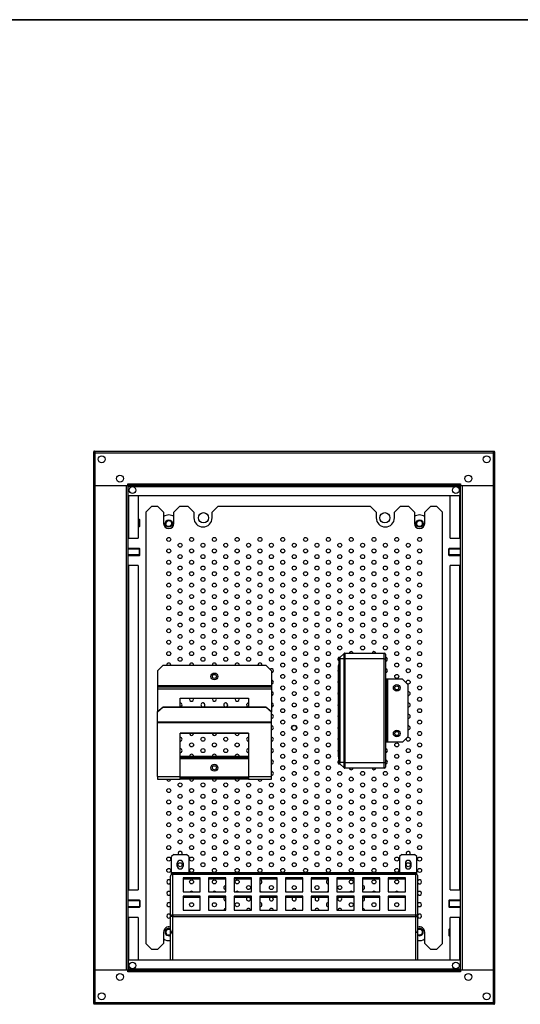
# Model space of a CAD drawing. Units: millimetres. Extents: x 0 to 2253, y -16 to 1573.
# Drawn here: x 743 to 1182, y 710 to 1573 of the extents above; entities that cross this region are included whole.
import ezdxf

# ---------------------------------------------------------------- set-up
doc = ezdxf.new("R2010")
doc.units = ezdxf.units.MM
doc.header["$LTSCALE"] = 7.692308
for name, color, linetype in [('Default', 7, 'Continuous'), ('GNIAZDO_PPBK_123', 7, 'Continuous'), ('KIESZEN_MODEM', 7, 'Continuous'), ('KORPUS_N', 7, 'Continuous'), ('KOŁEK_S-FH_M6X12', 7, 'Continuous'), ('KOŁEK_S-FH_M6X25', 7, 'Continuous'), ('KOŁEK_WCISK._STA', 7, 'Continuous'), ('MOCOWANIE_GNIAZD', 7, 'Continuous'), ('PLYTA', 7, 'Continuous'), ('RAMKA_SZEROKOSC_', 7, 'Continuous'), ('RAMKA_WYSOKOSC_A', 7, 'Continuous'), ('ROLKA_DYSTANSOWA', 7, 'Continuous'), ('WKLAD_RJ45_V3', 7, 'Continuous'), ('ZGRZEW', 7, 'Continuous')]:
    doc.layers.add(name, color=color, linetype=linetype)

# ---------------------------------------------------------------- blocks, each defined once
blk = doc.blocks.new('SE9')
at = {"layer": 'GNIAZDO_PPBK_123', "color": 7, "linetype": 'Continuous', "lineweight": 25}
for p, q in [((1023.33, 1012.84), (1022.67, 1006.63)), ((1023.33, 1012.84), (1023.34, 1012.99)), ((1023.34, 921.63), (1023.34, 1012.63)), ((1023.34, 1012.63), (1023.63, 1012.63)), ((1023.63, 1013.59), (1027.38, 1017.34)), ((1023.63, 1012.63), (1023.63, 921.63)), ((1027.38, 1012.63), (1023.63, 1012.63)), ((1027.38, 1012.63), (1027.38, 1017.34)), ((1027.38, 921.63), (1027.38, 1012.63)), ((1027.38, 1012.63), (1028.09, 1012.63)), ((1028.09, 1017.63), (1062.67, 1017.63)), ((1028.09, 1017.63), (1028.09, 1012.63)), ((1062.67, 1012.63), (1028.09, 1012.63)), ((1028.09, 1012.63), (1028.09, 921.63)), ((1062.67, 1012.63), (1062.67, 1017.63)), ((1062.67, 921.63), (1062.67, 1012.63)), ((1062.67, 1012.63), (1063.67, 1012.63)), ((1063.67, 1016.63), (1063.67, 1012.63)), ((1063.67, 1012.63), (1063.67, 921.63)), ((1022.67, 927.63), (1022.67, 1006.63)), ((1023.33, 921.42), (1022.67, 927.63)), ((1023.34, 921.28), (1023.33, 921.42)), ((1023.34, 921.63), (1023.63, 921.63)), ((1027.38, 921.63), (1023.63, 921.63)), ((1027.38, 916.92), (1023.63, 920.67)), ((1027.38, 916.92), (1027.38, 921.63)), ((1027.38, 921.63), (1028.09, 921.63)), ((1028.09, 921.63), (1062.67, 921.63)), ((1028.09, 921.63), (1028.09, 916.63)), ((1062.67, 916.63), (1028.09, 916.63)), ((1062.67, 916.63), (1062.67, 921.63)), ((1062.67, 921.63), (1063.67, 921.63)), ((1063.67, 921.63), (1063.67, 917.63))]:
    blk.add_line(p, q, dxfattribs=at)
for centre, radius, start, end in [((1023.97, 1012.75), 0.651, 122.61108, 172.27403), ((1024.34, 1012.88), 1, 135, 173.98174), ((999.46, 1012.67), 24.17, 359.9175, 1.50838), ((1028.09, 1016.63), 1, 90, 135), ((1062.67, 1016.63), 1, 0, 90), ((1023.97, 921.51), 0.651, 187.72597, 237.38892), ((1024.34, 921.38), 1, 186.01826, 225), ((999.46, 921.6), 24.17, 358.49159, 0.08252), ((1028.09, 917.63), 1, 225, 270), ((1062.67, 917.63), 1, 270, 0)]:
    blk.add_arc(centre, radius, start, end, dxfattribs=at)
for centre, start_param, end_param in [((1023.32, 1012.63), 1.570796, 2.773916), ((1023.32, 921.63), 0.367676, 1.570796)]:
    blk.add_ellipse(centre, major_axis=(0, -0.225), ratio=0.106017, start_param=start_param, end_param=end_param, dxfattribs=at)
for points in [[(1023.63, 1013.59), (1023.63, 1013.59), (1023.63, 1013.48), (1023.62, 1013.3)], [(1023.62, 920.96), (1023.63, 920.78), (1023.63, 920.67), (1023.63, 920.67)]]:
    blk.add_open_spline(points, degree=3, dxfattribs=at)
at = {"layer": 'KIESZEN_MODEM', "color": 7, "linetype": 'Continuous', "lineweight": 25}
for p, q in [((868.67, 1007.13), (863.67, 1002.13)), ((863.67, 1002.13), (863.67, 989.13)), ((868.67, 1007.13), (958.67, 1007.13)), ((963.67, 1002.13), (958.67, 1007.13)), ((963.67, 1002.13), (963.67, 989.13)), ((863.67, 989.13), (963.67, 989.13)), ((863.67, 989.13), (863.67, 988.13)), ((863.67, 988.13), (963.67, 988.13)), ((863.67, 988.13), (863.67, 986.13)), ((863.67, 986.13), (963.67, 986.13)), ((863.67, 986.13), (863.67, 966.29)), ((963.67, 989.13), (963.67, 988.13)), ((963.67, 988.13), (963.67, 986.13)), ((963.67, 986.13), (963.67, 966.29)), ((883.67, 970.62), (883.67, 978.13)), ((883.67, 978.13), (943.67, 978.13)), ((943.67, 978.13), (943.67, 970.62)), ((863.67, 966.29), (868.67, 970.62)), ((868.67, 970.12), (863.67, 965.79)), ((868.67, 970.62), (958.67, 970.62)), ((868.67, 970.62), (868.67, 970.12)), ((868.67, 970.12), (958.67, 970.12)), ((958.67, 970.12), (958.67, 970.62)), ((958.67, 970.62), (963.67, 966.29)), ((963.67, 965.79), (958.67, 970.12)), ((863.67, 965.79), (863.67, 966.29)), ((863.67, 957.45), (863.67, 965.79)), ((963.67, 966.29), (963.67, 965.79)), ((963.67, 957.45), (963.67, 965.79)), ((863.67, 956.77), (863.67, 957.45)), ((863.67, 957.45), (963.67, 957.45)), ((863.67, 909.48), (863.67, 956.77)), ((863.67, 956.77), (963.67, 956.77)), ((963.67, 956.77), (963.67, 957.45)), ((963.67, 909.48), (963.67, 956.77)), ((883.67, 947.56), (943.67, 947.56)), ((883.67, 909.48), (883.67, 947.56)), ((943.67, 947.38), (883.67, 947.38)), ((943.67, 947.56), (943.67, 909.48)), ((883.67, 927.13), (943.67, 927.13)), ((943.67, 926.13), (883.67, 926.13)), ((883.67, 925.13), (943.67, 925.13)), ((863.67, 909.48), (883.67, 909.48)), ((863.67, 909.48), (863.67, 907.13)), ((863.67, 907.13), (883.67, 907.13)), ((883.67, 907.13), (883.67, 909.48)), ((883.67, 909.13), (943.67, 909.13)), ((883.67, 908.13), (943.67, 908.13)), ((943.67, 907.13), (883.67, 907.13)), ((943.67, 909.48), (963.67, 909.48)), ((943.67, 909.48), (943.67, 907.13)), ((943.67, 907.13), (963.67, 907.13)), ((963.67, 907.13), (963.67, 909.48))]:
    blk.add_line(p, q, dxfattribs=at)
for centre in [(913.67, 997.13), (913.67, 917.13)]:
    blk.add_circle(centre, 3, dxfattribs=at)
at = {"layer": 'KORPUS_N', "color": 7, "linetype": 'Continuous', "lineweight": 25}
for p, q in [((837.87, 1165.73), (837.87, 1165.73)), ((1129.47, 1165.73), (1129.47, 1165.73)), ((836.77, 1164.43), (836.77, 1164.43)), ((1130.57, 1164.43), (1130.57, 1164.43)), ((836.77, 739.83), (836.77, 739.83)), ((837.87, 738.53), (837.87, 738.53)), ((1129.47, 738.53), (1129.47, 738.53)), ((1130.57, 739.83), (1130.57, 739.83))]:
    blk.add_line(p, q, dxfattribs=at)
for centre in [(904.17, 1136.13), (1063.17, 1136.13)]:
    blk.add_circle(centre, 4.5, dxfattribs=at)
at = {"layer": 'KOŁEK_S-FH_M6X12', "color": 7, "linetype": 'Continuous', "lineweight": 25}
for p, q in [((847.87, 1134.53), (846.87, 1134.53)), ((847.87, 1128.53), (847.87, 1134.53)), ((848.17, 1134.23), (847.87, 1134.53)), ((848.17, 1128.83), (848.17, 1134.23)), ((846.87, 1128.53), (847.87, 1128.53)), ((847.87, 1128.53), (848.17, 1128.83)), ((847.87, 1109.23), (837.87, 1109.23)), ((847.87, 1103.23), (847.87, 1109.23)), ((848.17, 1108.93), (847.87, 1109.23)), ((848.17, 1103.53), (848.17, 1108.93)), ((1119.47, 1109.23), (1119.17, 1108.93)), ((1119.17, 1103.53), (1119.17, 1108.93)), ((1119.47, 1103.23), (1119.47, 1109.23)), ((1129.47, 1109.23), (1119.47, 1109.23)), ((837.87, 1103.23), (847.87, 1103.23)), ((847.87, 1103.23), (848.17, 1103.53)), ((1119.17, 1103.53), (1119.47, 1103.23)), ((1119.47, 1103.23), (1129.47, 1103.23)), ((847.87, 801.03), (837.87, 801.03)), ((837.87, 795.03), (847.87, 795.03)), ((847.87, 801.03), (847.87, 795.03)), ((848.17, 800.73), (847.87, 801.03)), ((847.87, 795.03), (848.17, 795.33)), ((848.17, 800.73), (848.17, 795.33)), ((1119.47, 801.03), (1119.17, 800.73)), ((1119.17, 800.73), (1119.17, 795.33)), ((1119.17, 795.33), (1119.47, 795.03)), ((1119.47, 801.03), (1119.47, 795.03)), ((1129.47, 801.03), (1119.47, 801.03)), ((1119.47, 795.03), (1129.47, 795.03)), ((1119.47, 775.73), (1119.17, 775.43)), ((1119.17, 775.43), (1119.17, 770.03)), ((1119.17, 770.03), (1119.47, 769.73)), ((1119.47, 775.73), (1119.47, 769.73)), ((1120.47, 775.73), (1119.47, 775.73)), ((1119.47, 769.73), (1120.47, 769.73))]:
    blk.add_line(p, q, dxfattribs=at)
at = {"layer": 'KOŁEK_S-FH_M6X12', "color": 7, "linetype": 'Continuous', "lineweight": 9}
for p, q in [((848.17, 1133.91), (846.87, 1133.91)), ((848.17, 1129.14), (846.87, 1129.14)), ((848.17, 1108.62), (837.87, 1108.62)), ((1119.17, 1108.62), (1129.47, 1108.62)), ((848.17, 1103.84), (837.87, 1103.84)), ((1119.17, 1103.84), (1129.47, 1103.84)), ((848.17, 800.42), (837.87, 800.42)), ((848.17, 795.64), (837.87, 795.64)), ((1119.17, 800.42), (1129.47, 800.42)), ((1119.17, 795.64), (1129.47, 795.64)), ((1119.17, 775.12), (1120.47, 775.12)), ((1119.17, 770.35), (1120.47, 770.35))]:
    blk.add_line(p, q, dxfattribs=at)
at = {"layer": 'KOŁEK_S-FH_M6X25', "color": 7, "linetype": 'Continuous', "lineweight": 25}
for centre, radius in [((873.67, 1131.13), 3), ((873.67, 1131.13), 2.7), ((1093.67, 1131.13), 3), ((1093.67, 1131.13), 2.7)]:
    blk.add_circle(centre, radius, dxfattribs=at)
at = {"layer": 'KOŁEK_S-FH_M6X25', "color": 7, "linetype": 'Continuous', "lineweight": 9}
for centre in [(873.67, 1131.13), (1093.67, 1131.13), (873.67, 773.13), (1093.67, 773.13)]:
    blk.add_arc(centre, 2.39, 255, 195, dxfattribs=at)
at = {"layer": 'KOŁEK_S-FH_M6X25', "color": 7, "linetype": 'Continuous', "lineweight": 25}
for centre, radius, start, end in [((873.67, 773.13), 3, 60, 300), ((873.67, 773.13), 2.7, 56.25101, 303.74899), ((1093.67, 773.13), 3, 0, 120), ((1093.67, 773.13), 2.7, 0, 123.74899), ((1093.67, 773.13), 2.7, 236.25101, 0), ((1093.67, 773.13), 3, 240, 0)]:
    blk.add_arc(centre, radius, start, end, dxfattribs=at)
at = {"layer": 'KOŁEK_WCISK._STA', "color": 7, "linetype": 'Continuous', "lineweight": 25}
blk.add_circle((983.67, 952.13), 2.25, dxfattribs=at)
at = {"layer": 'MOCOWANIE_GNIAZD', "color": 7, "linetype": 'Continuous', "lineweight": 25}
for p, q in [((1063.67, 994.63), (1064.67, 994.63)), ((1065.67, 994.63), (1064.67, 994.63)), ((1064.67, 994.63), (1064.67, 989.63)), ((1065.67, 939.63), (1065.67, 994.63)), ((1078.67, 994.63), (1065.67, 994.63)), ((1083.67, 989.63), (1078.67, 994.63)), ((1064.67, 989.63), (1063.67, 989.63)), ((1064.67, 944.63), (1064.67, 989.63)), ((1083.67, 944.63), (1083.67, 989.63)), ((1063.67, 944.63), (1064.67, 944.63)), ((1064.67, 944.63), (1064.67, 939.63)), ((1078.67, 939.63), (1083.67, 944.63)), ((1064.67, 939.63), (1063.67, 939.63)), ((1065.67, 939.63), (1064.67, 939.63)), ((1078.67, 939.63), (1065.67, 939.63))]:
    blk.add_line(p, q, dxfattribs=at)
for centre in [(1073.67, 987.13), (1073.67, 947.13)]:
    blk.add_circle(centre, 3, dxfattribs=at)
at = {"layer": 'PLYTA', "color": 7, "linetype": 'Continuous', "lineweight": 25}
for p, q in [((858.67, 1146.13), (853.67, 1141.13)), ((853.67, 1141.13), (853.67, 763.13)), ((864.17, 1146.13), (858.67, 1146.13)), ((869.17, 1141.13), (864.17, 1146.13)), ((869.17, 1141.13), (869.17, 1131.13)), ((883.17, 1146.13), (878.17, 1141.13)), ((878.17, 1131.13), (878.17, 1141.13)), ((890.67, 1146.13), (883.17, 1146.13)), ((895.67, 1141.13), (890.67, 1146.13)), ((895.67, 1141.13), (895.67, 1136.13)), ((916.67, 1146.13), (911.67, 1141.13)), ((911.67, 1136.13), (911.67, 1141.13)), ((1050.67, 1146.13), (916.67, 1146.13)), ((1055.67, 1141.13), (1050.67, 1146.13)), ((1055.67, 1141.13), (1055.67, 1136.13)), ((1076.67, 1146.13), (1071.67, 1141.13)), ((1071.67, 1136.13), (1071.67, 1141.13)), ((1084.17, 1146.13), (1076.67, 1146.13)), ((1089.17, 1141.13), (1084.17, 1146.13)), ((1089.17, 1141.13), (1089.17, 1131.13)), ((1103.17, 1146.13), (1098.17, 1141.13)), ((1098.17, 1131.13), (1098.17, 1141.13)), ((1108.67, 1146.13), (1103.17, 1146.13)), ((1113.67, 1141.13), (1108.67, 1146.13)), ((1113.67, 763.13), (1113.67, 1141.13)), ((869.17, 773.13), (869.17, 763.13)), ((1098.17, 763.13), (1098.17, 773.13)), ((853.67, 763.13), (858.67, 758.13)), ((864.17, 758.13), (869.17, 763.13)), ((1098.17, 763.13), (1103.17, 758.13)), ((1108.67, 758.13), (1113.67, 763.13)), ((858.67, 758.13), (864.17, 758.13)), ((1103.17, 758.13), (1108.67, 758.13))]:
    blk.add_line(p, q, dxfattribs=at)
for centre, radius in [((873.67, 1117.13), 1.75), ((883.67, 1112.13), 1.75), ((893.67, 1117.13), 1.75), ((903.67, 1112.13), 1.75), ((913.67, 1117.13), 1.75), ((923.67, 1112.13), 1.75), ((933.67, 1117.13), 1.75), ((943.67, 1112.13), 1.75), ((953.67, 1117.13), 1.75), ((963.67, 1112.13), 1.75), ((973.67, 1117.13), 1.75), ((983.67, 1112.13), 1.75), ((993.67, 1117.13), 1.75), ((1003.67, 1112.13), 1.75), ((1013.67, 1117.13), 1.75), ((1023.67, 1112.13), 1.75), ((1033.67, 1117.13), 1.75), ((1043.67, 1112.13), 1.75), ((1053.67, 1117.13), 1.75), ((1063.67, 1112.13), 1.75), ((1073.67, 1117.13), 1.75), ((1083.67, 1112.13), 1.75), ((1093.67, 1117.13), 1.75), ((873.67, 1107.13), 1.75), ((893.67, 1107.13), 1.75), ((913.67, 1107.13), 1.75), ((933.67, 1107.13), 1.75), ((953.67, 1107.13), 1.75), ((973.67, 1107.13), 1.75), ((993.67, 1107.13), 1.75), ((1013.67, 1107.13), 1.75), ((1033.67, 1107.13), 1.75), ((1053.67, 1107.13), 1.75), ((1073.67, 1107.13), 1.75), ((1093.67, 1107.13), 1.75), ((873.67, 1097.13), 1.75), ((883.67, 1102.13), 1.75), ((893.67, 1097.13), 1.75), ((903.67, 1102.13), 1.75), ((913.67, 1097.13), 1.75), ((923.67, 1102.13), 1.75), ((933.67, 1097.13), 1.75), ((943.67, 1102.13), 1.75), ((953.67, 1097.13), 1.75), ((963.67, 1102.13), 1.75), ((973.67, 1097.13), 1.75), ((983.67, 1102.13), 1.75), ((993.67, 1097.13), 1.75), ((1003.67, 1102.13), 1.75), ((1013.67, 1097.13), 1.75), ((1023.67, 1102.13), 1.75), ((1033.67, 1097.13), 1.75), ((1043.67, 1102.13), 1.75), ((1053.67, 1097.13), 1.75), ((1063.67, 1102.13), 1.75), ((1073.67, 1097.13), 1.75), ((1083.67, 1102.13), 1.75), ((1093.67, 1097.13), 1.75), ((873.67, 1087.13), 1.75), ((883.67, 1092.13), 1.75), ((893.67, 1087.13), 1.75), ((903.67, 1092.13), 1.75), ((913.67, 1087.13), 1.75), ((923.67, 1092.13), 1.75), ((933.67, 1087.13), 1.75), ((943.67, 1092.13), 1.75), ((953.67, 1087.13), 1.75), ((963.67, 1092.13), 1.75), ((973.67, 1087.13), 1.75), ((983.67, 1092.13), 1.75), ((993.67, 1087.13), 1.75), ((1003.67, 1092.13), 1.75), ((1013.67, 1087.13), 1.75), ((1023.67, 1092.13), 1.75), ((1033.67, 1087.13), 1.75), ((1043.67, 1092.13), 1.75), ((1053.67, 1087.13), 1.75), ((1063.67, 1092.13), 1.75), ((1073.67, 1087.13), 1.75), ((1083.67, 1092.13), 1.75), ((1093.67, 1087.13), 1.75), ((873.67, 1077.13), 1.75), ((883.67, 1082.13), 1.75), ((893.67, 1077.13), 1.75), ((903.67, 1082.13), 1.75), ((913.67, 1077.13), 1.75), ((923.67, 1082.13), 1.75), ((933.67, 1077.13), 1.75), ((943.67, 1082.13), 1.75), ((953.67, 1077.13), 1.75), ((963.67, 1082.13), 1.75), ((973.67, 1077.13), 1.75), ((983.67, 1082.13), 1.75), ((993.67, 1077.13), 1.75), ((1003.67, 1082.13), 1.75), ((1013.67, 1077.13), 1.75), ((1023.67, 1082.13), 1.75), ((1033.67, 1077.13), 1.75), ((1043.67, 1082.13), 1.75), ((1053.67, 1077.13), 1.75), ((1063.67, 1082.13), 1.75), ((1073.67, 1077.13), 1.75), ((1083.67, 1082.13), 1.75), ((1093.67, 1077.13), 1.75), ((883.67, 1072.13), 1.75), ((903.67, 1072.13), 1.75), ((923.67, 1072.13), 1.75), ((943.67, 1072.13), 1.75), ((963.67, 1072.13), 1.75), ((983.67, 1072.13), 1.75), ((1003.67, 1072.13), 1.75), ((1023.67, 1072.13), 1.75), ((1043.67, 1072.13), 1.75), ((1063.67, 1072.13), 1.75), ((1083.67, 1072.13), 1.75), ((873.67, 1067.13), 1.75), ((883.67, 1062.13), 1.75), ((893.67, 1067.13), 1.75), ((903.67, 1062.13), 1.75), ((913.67, 1067.13), 1.75), ((923.67, 1062.13), 1.75), ((933.67, 1067.13), 1.75), ((943.67, 1062.13), 1.75), ((953.67, 1067.13), 1.75), ((963.67, 1062.13), 1.75), ((973.67, 1067.13), 1.75), ((983.67, 1062.13), 1.75), ((993.67, 1067.13), 1.75), ((1003.67, 1062.13), 1.75), ((1013.67, 1067.13), 1.75), ((1023.67, 1062.13), 1.75), ((1033.67, 1067.13), 1.75), ((1043.67, 1062.13), 1.75), ((1053.67, 1067.13), 1.75), ((1063.67, 1062.13), 1.75), ((1073.67, 1067.13), 1.75), ((1083.67, 1062.13), 1.75), ((1093.67, 1067.13), 1.75), ((873.67, 1057.13), 1.75), ((883.67, 1052.13), 1.75), ((893.67, 1057.13), 1.75), ((903.67, 1052.13), 1.75), ((913.67, 1057.13), 1.75), ((923.67, 1052.13), 1.75), ((933.67, 1057.13), 1.75), ((943.67, 1052.13), 1.75), ((953.67, 1057.13), 1.75), ((963.67, 1052.13), 1.75), ((973.67, 1057.13), 1.75), ((983.67, 1052.13), 1.75), ((993.67, 1057.13), 1.75), ((1003.67, 1052.13), 1.75), ((1013.67, 1057.13), 1.75), ((1023.67, 1052.13), 1.75), ((1033.67, 1057.13), 1.75), ((1043.67, 1052.13), 1.75), ((1053.67, 1057.13), 1.75), ((1063.67, 1052.13), 1.75), ((1073.67, 1057.13), 1.75), ((1083.67, 1052.13), 1.75), ((1093.67, 1057.13), 1.75), ((873.67, 1047.13), 1.75), ((893.67, 1047.13), 1.75), ((913.67, 1047.13), 1.75), ((933.67, 1047.13), 1.75), ((953.67, 1047.13), 1.75), ((973.67, 1047.13), 1.75), ((993.67, 1047.13), 1.75), ((1013.67, 1047.13), 1.75), ((1033.67, 1047.13), 1.75), ((1053.67, 1047.13), 1.75), ((1073.67, 1047.13), 1.75), ((1093.67, 1047.13), 1.75), ((873.67, 1037.13), 1.75), ((883.67, 1042.13), 1.75), ((893.67, 1037.13), 1.75), ((903.67, 1042.13), 1.75), ((913.67, 1037.13), 1.75), ((923.67, 1042.13), 1.75), ((933.67, 1037.13), 1.75), ((943.67, 1042.13), 1.75), ((953.67, 1037.13), 1.75), ((963.67, 1042.13), 1.75), ((973.67, 1037.13), 1.75), ((983.67, 1042.13), 1.75), ((993.67, 1037.13), 1.75), ((1003.67, 1042.13), 1.75), ((1013.67, 1037.13), 1.75), ((1023.67, 1042.13), 1.75), ((1033.67, 1037.13), 1.75), ((1043.67, 1042.13), 1.75), ((1053.67, 1037.13), 1.75), ((1063.67, 1042.13), 1.75), ((1073.67, 1037.13), 1.75), ((1083.67, 1042.13), 1.75), ((1093.67, 1037.13), 1.75), ((873.67, 1027.13), 1.75), ((883.67, 1032.13), 1.75), ((893.67, 1027.13), 1.75), ((903.67, 1032.13), 1.75), ((913.67, 1027.13), 1.75), ((923.67, 1032.13), 1.75), ((933.67, 1027.13), 1.75), ((943.67, 1032.13), 1.75), ((953.67, 1027.13), 1.75), ((963.67, 1032.13), 1.75), ((973.67, 1027.13), 1.75), ((983.67, 1032.13), 1.75), ((993.67, 1027.13), 1.75), ((1003.67, 1032.13), 1.75), ((1013.67, 1027.13), 1.75), ((1023.67, 1032.13), 1.75), ((1033.67, 1027.13), 1.75), ((1043.67, 1032.13), 1.75), ((1053.67, 1027.13), 1.75), ((1063.67, 1032.13), 1.75), ((1073.67, 1027.13), 1.75), ((1083.67, 1032.13), 1.75), ((1093.67, 1027.13), 1.75), ((873.67, 1017.13), 1.75), ((883.67, 1022.13), 1.75), ((893.67, 1017.13), 1.75), ((903.67, 1022.13), 1.75), ((913.67, 1017.13), 1.75), ((923.67, 1022.13), 1.75), ((933.67, 1017.13), 1.75), ((943.67, 1022.13), 1.75), ((953.67, 1017.13), 1.75), ((963.67, 1022.13), 1.75), ((973.67, 1017.13), 1.75), ((983.67, 1022.13), 1.75), ((993.67, 1017.13), 1.75), ((1003.67, 1022.13), 1.75), ((1013.67, 1017.13), 1.75), ((1023.67, 1022.13), 1.75), ((1043.67, 1022.13), 1.75), ((1063.67, 1022.13), 1.75), ((1073.67, 1017.13), 1.75), ((1083.67, 1022.13), 1.75), ((1093.67, 1017.13), 1.75), ((883.67, 1012.13), 1.75), ((903.67, 1012.13), 1.75), ((923.67, 1012.13), 1.75), ((943.67, 1012.13), 1.75), ((963.67, 1012.13), 1.75), ((983.67, 1012.13), 1.75), ((1003.67, 1012.13), 1.75), ((1083.67, 1012.13), 1.75), ((973.67, 1007.13), 1.75), ((983.67, 1002.13), 1.75), ((993.67, 1007.13), 1.75), ((1003.67, 1002.13), 1.75), ((1013.67, 1007.13), 1.75), ((1073.67, 1007.13), 1.75), ((1083.67, 1002.13), 1.75), ((1093.67, 1007.13), 1.75), ((913.67, 997.13), 1.75), ((973.67, 997.13), 1.75), ((983.67, 992.13), 1.75), ((993.67, 997.13), 1.75), ((1003.67, 992.13), 1.75), ((1013.67, 997.13), 1.75), ((1073.67, 997.13), 1.75), ((1083.67, 992.13), 1.75), ((1093.67, 997.13), 1.75), ((973.67, 987.13), 1.75), ((983.67, 982.13), 1.75), ((993.67, 987.13), 1.75), ((1003.67, 982.13), 1.75), ((1013.67, 987.13), 1.75), ((1073.67, 987.13), 1.75), ((1093.67, 987.13), 1.75), ((973.67, 977.13), 1.75), ((993.67, 977.13), 1.75), ((1013.67, 977.13), 1.75), ((1093.67, 977.13), 1.75), ((973.67, 967.13), 1.75), ((983.67, 972.13), 1.75), ((993.67, 967.13), 1.75), ((1003.67, 972.13), 1.75), ((1013.67, 967.13), 1.75), ((1093.67, 967.13), 1.75), ((973.67, 957.13), 1.75), ((983.67, 962.13), 1.75), ((993.67, 957.13), 1.75), ((1003.67, 962.13), 1.75), ((1013.67, 957.13), 1.75), ((1093.67, 957.13), 1.75), ((983.67, 952.13), 2), ((1003.67, 952.13), 1.75), ((903.67, 942.13), 1.75), ((923.67, 942.13), 1.75), ((973.67, 947.13), 1.75), ((983.67, 942.13), 1.75), ((993.67, 947.13), 1.75), ((1003.67, 942.13), 1.75), ((1013.67, 947.13), 1.75), ((1073.67, 947.13), 1.75), ((1083.67, 942.13), 1.75), ((1093.67, 947.13), 1.75), ((893.67, 937.13), 1.75), ((903.67, 932.13), 1.75), ((913.67, 937.13), 1.75), ((923.67, 932.13), 1.75), ((933.67, 937.13), 1.75), ((973.67, 937.13), 1.75), ((983.67, 932.13), 1.75), ((993.67, 937.13), 1.75), ((1003.67, 932.13), 1.75), ((1013.67, 937.13), 1.75), ((1073.67, 937.13), 1.75), ((1083.67, 932.13), 1.75), ((1093.67, 937.13), 1.75), ((973.67, 927.13), 1.75), ((983.67, 922.13), 1.75), ((993.67, 927.13), 1.75), ((1003.67, 922.13), 1.75), ((1013.67, 927.13), 1.75), ((1073.67, 927.13), 1.75), ((1083.67, 922.13), 1.75), ((1093.67, 927.13), 1.75), ((913.67, 917.13), 1.75), ((973.67, 917.13), 1.75), ((993.67, 917.13), 1.75), ((1013.67, 917.13), 1.75), ((1073.67, 917.13), 1.75), ((1093.67, 917.13), 1.75), ((973.67, 907.13), 1.75), ((983.67, 912.13), 1.75), ((993.67, 907.13), 1.75), ((1003.67, 912.13), 1.75), ((1013.67, 907.13), 1.75), ((1023.67, 912.13), 1.75), ((1033.67, 907.13), 1.75), ((1043.67, 912.13), 1.75), ((1053.67, 907.13), 1.75), ((1063.67, 912.13), 1.75), ((1073.67, 907.13), 1.75), ((1083.67, 912.13), 1.75), ((1093.67, 907.13), 1.75), ((873.67, 897.13), 1.75), ((883.67, 902.13), 1.75), ((893.67, 897.13), 1.75), ((903.67, 902.13), 1.75), ((913.67, 897.13), 1.75), ((923.67, 902.13), 1.75), ((933.67, 897.13), 1.75), ((943.67, 902.13), 1.75), ((953.67, 897.13), 1.75), ((963.67, 902.13), 1.75), ((973.67, 897.13), 1.75), ((983.67, 902.13), 1.75), ((993.67, 897.13), 1.75), ((1003.67, 902.13), 1.75), ((1013.67, 897.13), 1.75), ((1023.67, 902.13), 1.75), ((1033.67, 897.13), 1.75), ((1043.67, 902.13), 1.75), ((1053.67, 897.13), 1.75), ((1063.67, 902.13), 1.75), ((1073.67, 897.13), 1.75), ((1083.67, 902.13), 1.75), ((1093.67, 897.13), 1.75), ((873.67, 887.13), 1.75), ((883.67, 892.13), 1.75), ((893.67, 887.13), 1.75), ((903.67, 892.13), 1.75), ((913.67, 887.13), 1.75), ((923.67, 892.13), 1.75), ((933.67, 887.13), 1.75), ((943.67, 892.13), 1.75), ((953.67, 887.13), 1.75), ((963.67, 892.13), 1.75), ((973.67, 887.13), 1.75), ((983.67, 892.13), 1.75), ((993.67, 887.13), 1.75), ((1003.67, 892.13), 1.75), ((1013.67, 887.13), 1.75), ((1023.67, 892.13), 1.75), ((1033.67, 887.13), 1.75), ((1043.67, 892.13), 1.75), ((1053.67, 887.13), 1.75), ((1063.67, 892.13), 1.75), ((1073.67, 887.13), 1.75), ((1083.67, 892.13), 1.75), ((1093.67, 887.13), 1.75), ((883.67, 882.13), 1.75), ((903.67, 882.13), 1.75), ((923.67, 882.13), 1.75), ((943.67, 882.13), 1.75), ((963.67, 882.13), 1.75), ((983.67, 882.13), 1.75), ((1003.67, 882.13), 1.75), ((1023.67, 882.13), 1.75), ((1043.67, 882.13), 1.75), ((1063.67, 882.13), 1.75), ((1083.67, 882.13), 1.75), ((873.67, 877.13), 1.75), ((883.67, 872.13), 1.75), ((893.67, 877.13), 1.75), ((903.67, 872.13), 1.75), ((913.67, 877.13), 1.75), ((923.67, 872.13), 1.75), ((933.67, 877.13), 1.75), ((943.67, 872.13), 1.75), ((953.67, 877.13), 1.75), ((963.67, 872.13), 1.75), ((973.67, 877.13), 1.75), ((983.67, 872.13), 1.75), ((993.67, 877.13), 1.75), ((1003.67, 872.13), 1.75), ((1013.67, 877.13), 1.75), ((1023.67, 872.13), 1.75), ((1033.67, 877.13), 1.75), ((1043.67, 872.13), 1.75), ((1053.67, 877.13), 1.75), ((1063.67, 872.13), 1.75), ((1073.67, 877.13), 1.75), ((1083.67, 872.13), 1.75), ((1093.67, 877.13), 1.75), ((873.67, 867.13), 1.75), ((883.67, 862.13), 1.75), ((893.67, 867.13), 1.75), ((903.67, 862.13), 1.75), ((913.67, 867.13), 1.75), ((923.67, 862.13), 1.75), ((933.67, 867.13), 1.75), ((943.67, 862.13), 1.75), ((953.67, 867.13), 1.75), ((963.67, 862.13), 1.75), ((973.67, 867.13), 1.75), ((983.67, 862.13), 1.75), ((993.67, 867.13), 1.75), ((1003.67, 862.13), 1.75), ((1013.67, 867.13), 1.75), ((1023.67, 862.13), 1.75), ((1033.67, 867.13), 1.75), ((1043.67, 862.13), 1.75), ((1053.67, 867.13), 1.75), ((1063.67, 862.13), 1.75), ((1073.67, 867.13), 1.75), ((1083.67, 862.13), 1.75), ((1093.67, 867.13), 1.75), ((873.67, 857.13), 1.75), ((893.67, 857.13), 1.75), ((913.67, 857.13), 1.75), ((933.67, 857.13), 1.75), ((953.67, 857.13), 1.75), ((973.67, 857.13), 1.75), ((993.67, 857.13), 1.75), ((1013.67, 857.13), 1.75), ((1033.67, 857.13), 1.75), ((1053.67, 857.13), 1.75), ((1073.67, 857.13), 1.75), ((1093.67, 857.13), 1.75), ((873.67, 847.13), 1.75), ((883.67, 852.13), 1.75), ((893.67, 847.13), 1.75), ((903.67, 852.13), 1.75), ((913.67, 847.13), 1.75), ((923.67, 852.13), 1.75), ((933.67, 847.13), 1.75), ((943.67, 852.13), 1.75), ((953.67, 847.13), 1.75), ((963.67, 852.13), 1.75), ((973.67, 847.13), 1.75), ((983.67, 852.13), 1.75), ((993.67, 847.13), 1.75), ((1003.67, 852.13), 1.75), ((1013.67, 847.13), 1.75), ((1023.67, 852.13), 1.75), ((1033.67, 847.13), 1.75), ((1043.67, 852.13), 1.75), ((1053.67, 847.13), 1.75), ((1063.67, 852.13), 1.75), ((1073.67, 847.13), 1.75), ((1083.67, 852.13), 1.75), ((1093.67, 847.13), 1.75), ((873.67, 837.13), 1.75), ((893.67, 837.13), 1.75), ((903.67, 842.13), 1.75), ((913.67, 837.13), 1.75), ((923.67, 842.13), 1.75), ((933.67, 837.13), 1.75), ((943.67, 842.13), 1.75), ((953.67, 837.13), 1.75), ((963.67, 842.13), 1.75), ((973.67, 837.13), 1.75), ((983.67, 842.13), 1.75), ((993.67, 837.13), 1.75), ((1003.67, 842.13), 1.75), ((1013.67, 837.13), 1.75), ((1023.67, 842.13), 1.75), ((1033.67, 837.13), 1.75), ((1043.67, 842.13), 1.75), ((1053.67, 837.13), 1.75), ((1063.67, 842.13), 1.75), ((1073.67, 837.13), 1.75), ((1093.67, 837.13), 1.75), ((873.67, 827.13), 1.75), ((883.67, 832.13), 1.75), ((893.67, 827.13), 1.75), ((903.67, 832.13), 1.75), ((913.67, 827.13), 1.75), ((923.67, 832.13), 1.75), ((933.67, 827.13), 1.75), ((943.67, 832.13), 1.75), ((953.67, 827.13), 1.75), ((963.67, 832.13), 1.75), ((973.67, 827.13), 1.75), ((983.67, 832.13), 1.75), ((993.67, 827.13), 1.75), ((1003.67, 832.13), 1.75), ((1013.67, 827.13), 1.75), ((1023.67, 832.13), 1.75), ((1033.67, 827.13), 1.75), ((1043.67, 832.13), 1.75), ((1053.67, 827.13), 1.75), ((1063.67, 832.13), 1.75), ((1073.67, 827.13), 1.75), ((1083.67, 832.13), 1.75), ((1093.67, 827.13), 1.75), ((893.67, 817.13), 1.75), ((913.67, 817.13), 1.75), ((933.67, 817.13), 1.75), ((943.67, 812.13), 1.75), ((963.67, 812.13), 1.75), ((983.67, 812.13), 1.75), ((1003.67, 812.13), 1.75), ((1023.67, 812.13), 1.75), ((1033.67, 817.13), 1.75), ((1053.67, 817.13), 1.75), ((1073.67, 817.13), 1.75), ((893.67, 797.13), 1.75), ((913.67, 797.13), 1.75), ((933.67, 797.13), 1.75), ((1033.67, 797.13), 1.75), ((1053.67, 797.13), 1.75), ((1073.67, 797.13), 1.75)]:
    blk.add_circle(centre, radius, dxfattribs=at)
for centre, radius, start, end in [((873.67, 1131.13), 4.5, 180, 0), ((903.67, 1136.13), 8, 180, 0), ((1063.67, 1136.13), 8, 180, 0), ((1093.67, 1131.13), 4.5, 180, 0), ((1033.67, 1017.13), 1.75, 16.60155, 163.39845), ((1053.67, 1017.13), 1.75, 16.60155, 163.39845), ((1023.67, 1012.13), 1.75, 82.30743, 250.16808), ((1063.67, 1012.13), 1.75, 0, 90), ((1063.67, 1012.13), 1.75, 270, 0), ((873.67, 1007.13), 1.75, 0, 180), ((893.67, 1007.13), 1.75, 0, 180), ((913.67, 1007.13), 1.75, 0, 180), ((933.67, 1007.13), 1.75, 0, 180), ((953.67, 1007.13), 1.75, 0, 180), ((963.67, 1002.13), 1.75, 0, 135), ((963.67, 1002.13), 1.75, 270, 0), ((1023.67, 1002.13), 1.75, 124.8499, 235.1501), ((1063.67, 1002.13), 1.75, 0, 90), ((1063.67, 1002.13), 1.75, 270, 0), ((963.67, 992.13), 1.75, 0, 90), ((1023.67, 992.13), 1.75, 124.8499, 235.1501), ((963.67, 992.13), 1.75, 270, 0), ((963.67, 982.13), 1.75, 0, 90), ((1023.67, 982.13), 1.75, 124.8499, 235.1501), ((1083.67, 982.13), 1.75, 0, 90), ((893.67, 977.13), 1.75, 145.1501, 0), ((893.67, 977.13), 1.75, 0, 34.8499), ((913.67, 977.13), 1.75, 145.1501, 0), ((913.67, 977.13), 1.75, 0, 34.8499), ((933.67, 977.13), 1.75, 145.1501, 0), ((933.67, 977.13), 1.75, 0, 34.8499), ((963.67, 982.13), 1.75, 270, 0), ((1083.67, 982.13), 1.75, 270, 0), ((883.67, 972.13), 1.75, 0, 90), ((883.67, 972.13), 1.75, 300.38576, 0), ((903.67, 972.13), 1.75, 0, 239.61424), ((903.67, 972.13), 1.75, 300.38576, 0), ((923.67, 972.13), 1.75, 0, 239.61424), ((923.67, 972.13), 1.75, 300.38576, 0), ((943.67, 972.13), 1.75, 90, 239.61424), ((963.67, 972.13), 1.75, 0, 90), ((963.67, 972.13), 1.75, 270, 0), ((1023.67, 972.13), 1.75, 124.8499, 235.1501), ((1083.67, 972.13), 1.75, 0, 90), ((1083.67, 972.13), 1.75, 270, 0), ((963.67, 962.13), 1.75, 0, 90), ((963.67, 962.13), 1.75, 270, 0), ((1023.67, 962.13), 1.75, 124.8499, 235.1501), ((1083.67, 962.13), 1.75, 0, 90), ((1083.67, 962.13), 1.75, 270, 0), ((963.67, 952.13), 1.75, 0, 90), ((963.67, 952.13), 1.75, 270, 0), ((1023.67, 952.13), 1.75, 124.8499, 235.1501), ((1083.67, 952.13), 1.75, 0, 90), ((1083.67, 952.13), 1.75, 270, 0), ((883.67, 942.13), 1.75, 0, 90), ((883.67, 942.13), 1.75, 270, 0), ((893.67, 947.13), 1.75, 171.69231, 0), ((893.67, 947.13), 1.75, 0, 8.30769), ((913.67, 947.13), 1.75, 171.69231, 0), ((913.67, 947.13), 1.75, 0, 8.30769), ((933.67, 947.13), 1.75, 171.69231, 0), ((933.67, 947.13), 1.75, 0, 8.30769), ((943.67, 942.13), 1.75, 90, 270), ((963.67, 942.13), 1.75, 0, 90), ((963.67, 942.13), 1.75, 270, 0), ((1023.67, 942.13), 1.75, 124.8499, 235.1501), ((883.67, 932.13), 1.75, 0, 90), ((883.67, 932.13), 1.75, 270, 0), ((943.67, 932.13), 1.75, 90, 270), ((963.67, 932.13), 1.75, 0, 90), ((963.67, 932.13), 1.75, 270, 0), ((1023.67, 932.13), 1.75, 124.8499, 235.1501), ((1063.67, 932.13), 1.75, 0, 90), ((1063.67, 932.13), 1.75, 270, 0), ((893.67, 927.13), 1.75, 0, 180), ((913.67, 927.13), 1.75, 0, 180), ((933.67, 927.13), 1.75, 0, 180), ((963.67, 922.13), 1.75, 0, 90), ((1023.67, 922.13), 1.75, 109.83192, 277.69257), ((1063.67, 922.13), 1.75, 0, 90), ((963.67, 922.13), 1.75, 270, 0), ((1033.67, 917.13), 1.75, 196.60155, 343.39845), ((1053.67, 917.13), 1.75, 196.60155, 343.39845), ((1063.67, 922.13), 1.75, 270, 0), ((873.67, 907.13), 1.75, 180, 0), ((893.67, 907.13), 1.75, 180, 0), ((913.67, 907.13), 1.75, 180, 0), ((933.67, 907.13), 1.75, 180, 0), ((953.67, 907.13), 1.75, 180, 0), ((963.67, 912.13), 1.75, 0, 90), ((963.67, 912.13), 1.75, 270, 0), ((883.67, 842.13), 1.75, 0, 210.94972), ((883.67, 842.13), 1.75, 329.05028, 0), ((1083.67, 842.13), 1.75, 0, 210.94972), ((1083.67, 842.13), 1.75, 329.05028, 0), ((873.67, 817.13), 1.75, 31.00272, 328.99728), ((923.67, 812.13), 1.75, 90, 270), ((953.67, 817.13), 1.75, 0, 90), ((953.67, 817.13), 1.75, 270, 0), ((1013.67, 817.13), 1.75, 90, 270), ((1043.67, 812.13), 1.75, 0, 90), ((1043.67, 812.13), 1.75, 270, 0), ((1093.67, 817.13), 1.75, 0, 148.99728), ((1093.67, 817.13), 1.75, 211.00272, 0), ((873.67, 807.13), 1.75, 31.00272, 328.99728), ((893.67, 807.13), 1.75, 47.24688, 132.75312), ((913.67, 807.13), 1.75, 47.24688, 132.75312), ((923.67, 802.13), 1.75, 108.22321, 270), ((933.67, 807.13), 1.75, 47.24688, 132.75312), ((943.67, 802.13), 1.75, 108.22321, 0), ((943.67, 802.13), 1.75, 0, 71.77679), ((953.67, 807.13), 1.75, 47.24688, 90), ((963.67, 802.13), 1.75, 108.22321, 0), ((963.67, 802.13), 1.75, 0, 71.77679), ((983.67, 802.13), 1.75, 108.22321, 0), ((983.67, 802.13), 1.75, 0, 71.77679), ((1003.67, 802.13), 1.75, 108.22321, 0), ((1003.67, 802.13), 1.75, 0, 71.77679), ((1013.67, 807.13), 1.75, 90, 132.75312), ((1023.67, 802.13), 1.75, 108.22321, 0), ((1023.67, 802.13), 1.75, 0, 71.77679), ((1033.67, 807.13), 1.75, 47.24688, 132.75312), ((1043.67, 802.13), 1.75, 0, 71.77679), ((1053.67, 807.13), 1.75, 47.24688, 132.75312), ((1073.67, 807.13), 1.75, 47.24688, 132.75312), ((1093.67, 807.13), 1.75, 0, 148.99728), ((1093.67, 807.13), 1.75, 211.00272, 0), ((873.67, 797.13), 1.75, 31.00272, 328.99728), ((923.67, 792.13), 1.75, 90, 172.93277), ((943.67, 792.13), 1.75, 7.06723, 172.93277), ((953.67, 797.13), 1.75, 0, 90), ((953.67, 797.13), 1.75, 270, 0), ((963.67, 792.13), 1.75, 7.06723, 172.93277), ((983.67, 792.13), 1.75, 7.06723, 172.93277), ((1003.67, 792.13), 1.75, 7.06723, 172.93277), ((1013.67, 797.13), 1.75, 90, 270), ((1023.67, 792.13), 1.75, 7.06723, 172.93277), ((1043.67, 802.13), 1.75, 270, 0), ((1043.67, 792.13), 1.75, 7.06723, 90), ((1093.67, 797.13), 1.75, 0, 148.99728), ((1093.67, 797.13), 1.75, 211.00272, 0), ((873.67, 787.13), 1.75, 31.00272, 328.99728), ((1093.67, 787.13), 1.75, 0, 148.99728), ((1093.67, 787.13), 1.75, 211.00272, 0), ((873.67, 773.13), 4.5, 70.52878, 180), ((1093.67, 773.13), 4.5, 0, 109.47122)]:
    blk.add_arc(centre, radius, start, end, dxfattribs=at)
at = {"layer": 'RAMKA_SZEROKOSC_', "color": 7, "linetype": 'Continuous', "lineweight": 25}
for p, q in [((808.47, 1194.43), (808.47, 1193.83)), ((808.47, 1194.43), (1158.87, 1194.43)), ((808.87, 1193.73), (808.87, 1193.03)), ((808.87, 1193.03), (1158.47, 1193.03)), ((808.87, 1193.03), (808.87, 1164.43)), ((1158.47, 1193.03), (1158.47, 1193.73)), ((1158.47, 1164.43), (1158.47, 1193.03)), ((1158.87, 1194.43), (1158.87, 1193.83)), ((837.87, 1165.83), (837.87, 1164.43)), ((837.87, 1165.83), (837.87, 1165.83)), ((837.87, 1164.43), (837.87, 1165.83)), ((837.87, 1165.83), (1129.47, 1165.83)), ((1129.47, 1165.83), (1129.47, 1165.83)), ((1129.47, 1165.83), (1129.47, 1164.43)), ((1129.47, 1164.43), (1129.47, 1165.83)), ((808.87, 1164.43), (837.87, 1164.43)), ((1129.47, 1164.43), (837.87, 1164.43)), ((838.07, 1163.63), (838.07, 1164.43)), ((838.07, 1163.63), (1129.27, 1163.63)), ((838.07, 1155.43), (838.07, 1163.63)), ((1129.27, 1163.63), (1129.27, 1164.43)), ((1129.27, 1155.43), (1129.27, 1163.63)), ((1129.47, 1164.43), (1158.47, 1164.43)), ((1129.27, 1155.43), (838.07, 1155.43)), ((838.07, 748.83), (1129.27, 748.83)), ((838.07, 748.83), (838.07, 740.63)), ((1129.27, 748.83), (1129.27, 740.63)), ((837.87, 739.83), (808.87, 739.83)), ((808.87, 739.83), (808.87, 711.23)), ((837.87, 738.43), (837.87, 739.83)), ((837.87, 739.83), (1129.47, 739.83)), ((837.87, 739.83), (837.87, 738.43)), ((837.87, 738.43), (837.87, 738.43)), ((1129.47, 738.43), (837.87, 738.43)), ((1129.27, 740.63), (838.07, 740.63)), ((838.07, 740.63), (838.07, 739.83)), ((1129.27, 740.63), (1129.27, 739.83)), ((1129.47, 738.43), (1129.47, 739.83)), ((1129.47, 739.83), (1129.47, 738.43)), ((1158.47, 739.83), (1129.47, 739.83)), ((1129.47, 738.43), (1129.47, 738.43)), ((1158.47, 711.23), (1158.47, 739.83)), ((808.47, 709.83), (808.47, 710.43)), ((1158.87, 709.83), (808.47, 709.83)), ((1158.47, 711.23), (808.87, 711.23)), ((808.87, 711.23), (808.87, 710.53)), ((1158.47, 710.53), (1158.47, 711.23)), ((1158.87, 709.83), (1158.87, 710.43))]:
    blk.add_line(p, q, dxfattribs=at)
for centre, radius, start, end in [((695.39, 1080.35), 160.2, 44.89933, 45.10064), ((639.23, 1713.07), 734.6, 315.00066, 315.02196), ((1328.11, 191.19), 734.6, 135.00152, 135.02196), ((1271.95, 823.91), 160.2, 224.89933, 225.10064)]:
    blk.add_arc(centre, radius, start, end, dxfattribs=at)
for points, knots in [([(808.87, 1193.73), (808.81, 1193.83), (808.76, 1193.93), (808.66, 1194.09), (808.62, 1194.17), (808.55, 1194.29), (808.52, 1194.35), (808.48, 1194.41), (808.47, 1194.43), (808.47, 1194.43)], [0, 0, 0, 0, 0.25, 0.25, 0.5, 0.5, 0.75, 0.75, 1, 1, 1, 1]), ([(1158.87, 1194.43), (1158.87, 1194.43), (1158.86, 1194.41), (1158.82, 1194.35), (1158.8, 1194.3), (1158.69, 1194.11), (1158.59, 1193.93), (1158.47, 1193.73)], [0, 0, 0, 0, 0.25, 0.25, 0.5, 0.5, 1, 1, 1, 1]), ([(808.47, 709.83), (808.47, 709.83), (808.48, 709.85), (808.52, 709.92), (808.55, 709.97), (808.66, 710.15), (808.76, 710.33), (808.87, 710.53)], [0, 0, 0, 0, 0.25, 0.25, 0.5, 0.5, 1, 1, 1, 1]), ([(1158.47, 710.53), (1158.53, 710.43), (1158.58, 710.34), (1158.68, 710.17), (1158.72, 710.09), (1158.8, 709.97), (1158.82, 709.92), (1158.86, 709.85), (1158.87, 709.83), (1158.87, 709.83)], [0, 0, 0, 0, 0.25, 0.25, 0.5, 0.5, 0.75, 0.75, 1, 1, 1, 1])]:
    blk.add_open_spline(points, degree=3, knots=knots, dxfattribs=at)
at = {"layer": 'RAMKA_WYSOKOSC_A', "color": 7, "linetype": 'Continuous', "lineweight": 25}
for p, q in [((808.47, 1194.43), (807.87, 1194.43)), ((807.87, 1194.43), (807.87, 1193.83)), ((808.47, 1193.83), (807.87, 1193.83)), ((807.87, 710.43), (807.87, 1193.83)), ((808.87, 1193.63), (808.22, 1193.63)), ((1159.13, 1193.63), (1158.47, 1193.63)), ((1158.87, 1194.43), (1159.47, 1194.43)), ((1158.87, 1193.83), (1159.47, 1193.83)), ((1159.47, 1193.83), (1159.47, 1194.43)), ((1159.47, 1193.83), (1159.47, 710.43)), ((837.87, 1165.03), (837.87, 1165.03)), ((1129.47, 1165.03), (1129.47, 1165.03)), ((809.27, 739.83), (809.27, 1164.43)), ((836.47, 1164.43), (836.47, 1164.43)), ((836.47, 739.83), (836.47, 1164.43)), ((836.47, 1164.43), (837.87, 1164.43)), ((837.27, 1164.43), (837.27, 1164.43)), ((837.87, 1164.43), (837.87, 739.83)), ((1129.47, 1164.43), (1130.87, 1164.43)), ((1129.47, 739.83), (1129.47, 1164.43)), ((1130.07, 1164.43), (1130.07, 1164.43)), ((1130.87, 1164.43), (1130.87, 1164.43)), ((1130.87, 1164.43), (1130.87, 739.83)), ((1158.07, 1164.43), (1158.07, 739.83)), ((838.67, 1118.23), (838.67, 1155.43)), ((846.87, 1155.43), (846.87, 1118.23)), ((1120.47, 1118.23), (1120.47, 1155.43)), ((1128.67, 1155.43), (1128.67, 1118.23)), ((837.87, 1118.23), (838.67, 1118.23)), ((838.67, 1118.23), (846.87, 1118.23)), ((1120.47, 1118.23), (1128.67, 1118.23)), ((1128.67, 1118.23), (1129.47, 1118.23)), ((838.67, 1094.23), (837.87, 1094.23)), ((838.67, 810.03), (838.67, 1094.23)), ((846.87, 1094.23), (838.67, 1094.23)), ((846.87, 1094.23), (846.87, 810.03)), ((1120.47, 810.03), (1120.47, 1094.23)), ((1128.67, 1094.23), (1120.47, 1094.23)), ((1129.47, 1094.23), (1128.67, 1094.23)), ((1128.67, 1094.23), (1128.67, 810.03)), ((837.87, 810.03), (838.67, 810.03)), ((838.67, 810.03), (846.87, 810.03)), ((1120.47, 810.03), (1128.67, 810.03)), ((1128.67, 810.03), (1129.47, 810.03)), ((838.67, 786.03), (837.87, 786.03)), ((838.67, 748.83), (838.67, 786.03)), ((846.87, 786.03), (838.67, 786.03)), ((846.87, 786.03), (846.87, 748.83)), ((1120.47, 748.83), (1120.47, 786.03)), ((1128.67, 786.03), (1120.47, 786.03)), ((1129.47, 786.03), (1128.67, 786.03)), ((1128.67, 786.03), (1128.67, 748.83)), ((836.47, 739.83), (836.47, 739.83)), ((837.87, 739.83), (836.47, 739.83)), ((837.27, 739.83), (837.27, 739.83)), ((837.87, 739.23), (837.87, 739.23)), ((1130.87, 739.83), (1129.47, 739.83)), ((1129.47, 739.23), (1129.47, 739.23)), ((1130.07, 739.83), (1130.07, 739.83)), ((1130.87, 739.83), (1130.87, 739.83)), ((808.47, 710.43), (807.87, 710.43)), ((807.87, 710.43), (807.87, 709.83)), ((808.47, 709.83), (807.87, 709.83)), ((808.22, 710.63), (808.87, 710.63)), ((1158.47, 710.63), (1159.13, 710.63)), ((1158.87, 710.43), (1159.47, 710.43)), ((1158.87, 709.83), (1159.47, 709.83)), ((1159.47, 709.83), (1159.47, 710.43))]:
    blk.add_line(p, q, dxfattribs=at)
for centre, start, end in [((805.06, 1188.5), 58.35419, 62.149), ((1162.29, 715.76), 238.35419, 242.149)]:
    blk.add_arc(centre, 6.03, start, end, dxfattribs=at)
for points in [[(1159.13, 1193.63), (1159.23, 1193.69), (1159.32, 1193.74), (1159.41, 1193.79), (1159.43, 1193.81), (1159.46, 1193.83), (1159.47, 1193.83), (1159.47, 1193.83)], [(808.22, 710.63), (808.11, 710.57), (808.03, 710.52), (807.93, 710.47), (807.91, 710.45), (807.88, 710.44), (807.87, 710.43), (807.87, 710.43)]]:
    blk.add_open_spline(points, degree=3, knots=[0, 0, 0, 0, 0.5, 0.5, 0.75, 0.75, 1, 1, 1, 1], dxfattribs=at)
at = {"layer": 'ROLKA_DYSTANSOWA', "color": 7, "linetype": 'Continuous', "lineweight": 25}
for centre in [(873.67, 1131.13), (1093.67, 1131.13)]:
    blk.add_circle(centre, 3.2, dxfattribs=at)
for centre, radius, start, end in [((873.67, 1131.13), 7.5, 53.1301, 126.8699), ((1093.67, 1131.13), 7.5, 53.1301, 126.8699), ((873.67, 773.13), 3.2, 62.04681, 297.95319), ((1093.67, 773.13), 3.2, 0, 117.95319), ((1093.67, 773.13), 3.2, 242.04681, 0), ((873.67, 773.13), 7.5, 233.1301, 281.53696), ((1093.67, 773.13), 7.5, 258.46304, 306.8699)]:
    blk.add_arc(centre, radius, start, end, dxfattribs=at)
at = {"layer": 'WKLAD_RJ45_V3', "color": 7, "linetype": 'Continuous', "lineweight": 25}
for p, q in [((878.17, 841.23), (876.17, 839.23)), ((876.17, 825.23), (876.17, 839.23)), ((878.17, 841.23), (889.17, 841.23)), ((891.17, 839.23), (889.17, 841.23)), ((891.17, 839.23), (891.17, 825.23)), ((1078.17, 841.23), (1076.17, 839.23)), ((1076.17, 839.23), (1076.17, 825.23)), ((1078.17, 841.23), (1089.17, 841.23)), ((1091.17, 839.23), (1089.17, 841.23)), ((1091.17, 825.23), (1091.17, 839.23)), ((881.17, 830.93), (881.17, 833.43)), ((886.17, 833.43), (886.17, 830.93)), ((1081.17, 833.43), (1081.17, 830.93)), ((1086.17, 830.93), (1086.17, 833.43)), ((875.17, 786.7), (875.17, 822.23)), ((876.17, 824.23), (876.17, 825.23)), ((876.17, 825.23), (891.17, 825.23)), ((876.17, 824.23), (877.17, 824.23)), ((876.17, 823.56), (876.17, 824.23)), ((877.17, 824.23), (1090.17, 824.23)), ((877.17, 824.23), (877.17, 823.76)), ((877.17, 823.76), (1090.17, 823.76)), ((877.17, 788.22), (877.17, 823.76)), ((901.17, 820.63), (886.17, 820.63)), ((886.17, 820.63), (886.17, 808.42)), ((886.17, 819.86), (901.17, 819.86)), ((891.17, 825.23), (1076.17, 825.23)), ((901.17, 808.42), (901.17, 820.63)), ((923.67, 820.63), (908.67, 820.63)), ((908.67, 820.63), (908.67, 808.42)), ((908.67, 819.86), (923.67, 819.86)), ((923.67, 808.42), (923.67, 820.63)), ((946.17, 820.63), (931.17, 820.63)), ((931.17, 820.63), (931.17, 808.42)), ((931.17, 819.86), (946.17, 819.86)), ((946.17, 808.42), (946.17, 820.63)), ((968.67, 820.63), (953.67, 820.63)), ((953.67, 820.63), (953.67, 808.42)), ((953.67, 819.86), (968.67, 819.86)), ((968.67, 808.42), (968.67, 820.63)), ((991.17, 820.63), (976.17, 820.63)), ((976.17, 820.63), (976.17, 808.42)), ((976.17, 819.86), (991.17, 819.86)), ((991.17, 808.42), (991.17, 820.63)), ((1013.67, 820.63), (998.67, 820.63)), ((998.67, 820.63), (998.67, 808.42)), ((998.67, 819.86), (1013.67, 819.86)), ((1013.67, 808.42), (1013.67, 820.63)), ((1036.17, 820.63), (1021.17, 820.63)), ((1021.17, 820.63), (1021.17, 808.42)), ((1021.17, 819.86), (1036.17, 819.86)), ((1036.17, 808.42), (1036.17, 820.63)), ((1058.67, 820.63), (1043.67, 820.63)), ((1043.67, 820.63), (1043.67, 808.42)), ((1043.67, 819.86), (1058.67, 819.86)), ((1058.67, 808.42), (1058.67, 820.63)), ((1081.17, 820.63), (1066.17, 820.63)), ((1066.17, 820.63), (1066.17, 808.42)), ((1066.17, 819.86), (1081.17, 819.86)), ((1076.17, 825.23), (1091.17, 825.23)), ((1081.17, 808.42), (1081.17, 820.63)), ((1090.17, 824.23), (1091.17, 824.23)), ((1090.17, 824.23), (1090.17, 823.76)), ((1090.17, 823.76), (1090.17, 788.22)), ((1091.17, 824.23), (1091.17, 825.23)), ((1091.17, 823.56), (1091.17, 824.23)), ((1092.17, 786.7), (1092.17, 822.23)), ((886.17, 808.42), (901.17, 808.42)), ((901.17, 804.56), (886.17, 804.56)), ((886.17, 804.56), (886.17, 792.35)), ((886.17, 803.79), (901.17, 803.79)), ((901.17, 792.35), (901.17, 804.56)), ((908.67, 808.42), (923.67, 808.42)), ((923.67, 804.56), (908.67, 804.56)), ((908.67, 804.56), (908.67, 792.35)), ((908.67, 803.79), (923.67, 803.79)), ((923.67, 792.35), (923.67, 804.56)), ((931.17, 808.42), (946.17, 808.42)), ((946.17, 804.56), (931.17, 804.56)), ((931.17, 804.56), (931.17, 792.35)), ((931.17, 803.79), (946.17, 803.79)), ((946.17, 792.35), (946.17, 804.56)), ((953.67, 808.42), (968.67, 808.42)), ((968.67, 804.56), (953.67, 804.56)), ((953.67, 804.56), (953.67, 792.35)), ((953.67, 803.79), (968.67, 803.79)), ((968.67, 792.35), (968.67, 804.56)), ((976.17, 808.42), (991.17, 808.42)), ((991.17, 804.56), (976.17, 804.56)), ((976.17, 804.56), (976.17, 792.35)), ((976.17, 803.79), (991.17, 803.79)), ((991.17, 792.35), (991.17, 804.56)), ((998.67, 808.42), (1013.67, 808.42)), ((1013.67, 804.56), (998.67, 804.56)), ((998.67, 804.56), (998.67, 792.35)), ((998.67, 803.79), (1013.67, 803.79)), ((1013.67, 792.35), (1013.67, 804.56)), ((1021.17, 808.42), (1036.17, 808.42)), ((1036.17, 804.56), (1021.17, 804.56)), ((1021.17, 804.56), (1021.17, 792.35)), ((1021.17, 803.79), (1036.17, 803.79)), ((1036.17, 792.35), (1036.17, 804.56)), ((1043.67, 808.42), (1058.67, 808.42)), ((1058.67, 804.56), (1043.67, 804.56)), ((1043.67, 804.56), (1043.67, 792.35)), ((1043.67, 803.79), (1058.67, 803.79)), ((1058.67, 792.35), (1058.67, 804.56)), ((1066.17, 808.42), (1081.17, 808.42)), ((1081.17, 804.56), (1066.17, 804.56)), ((1066.17, 804.56), (1066.17, 792.35)), ((1066.17, 803.79), (1081.17, 803.79)), ((1081.17, 792.35), (1081.17, 804.56)), ((875.17, 786.7), (875.17, 786.66)), ((875.17, 748.83), (875.17, 786.66)), ((877.17, 788.22), (1090.17, 788.22)), ((877.17, 788.22), (877.17, 786.68)), ((877.17, 786.68), (1090.17, 786.68)), ((877.17, 748.83), (877.17, 786.68)), ((886.17, 792.35), (901.17, 792.35)), ((908.67, 792.35), (923.67, 792.35)), ((931.17, 792.35), (946.17, 792.35)), ((953.67, 792.35), (968.67, 792.35)), ((976.17, 792.35), (991.17, 792.35)), ((998.67, 792.35), (1013.67, 792.35)), ((1021.17, 792.35), (1036.17, 792.35)), ((1043.67, 792.35), (1058.67, 792.35)), ((1066.17, 792.35), (1081.17, 792.35)), ((1090.17, 788.22), (1090.17, 786.68)), ((1090.17, 786.68), (1090.17, 748.83)), ((1092.17, 786.7), (1092.17, 786.66)), ((1092.17, 748.83), (1092.17, 786.66))]:
    blk.add_line(p, q, dxfattribs=at)
for centre, radius, start, end in [((883.67, 833.43), 2.5, 0, 180), ((883.67, 830.93), 2.5, 180, 0), ((1083.67, 833.43), 2.5, 0, 180), ((1083.67, 830.93), 2.5, 180, 0), ((877, 703.71), 82.97, 89.88232, 91.26356)]:
    blk.add_arc(centre, radius, start, end, dxfattribs=at)
for centre, start_param, end_param in [((877.17, 822.23), 4.712389, 6.283185), ((1090.17, 822.23), 3.141593, 4.712389)]:
    blk.add_ellipse(centre, major_axis=(-2, 0), ratio=0.766044, start_param=start_param, end_param=end_param, dxfattribs=at)
for points in [[(875.17, 786.7), (875.17, 786.9), (875.22, 787.09), (875.43, 787.46), (875.57, 787.63), (875.94, 787.91), (876.17, 788.03), (876.65, 788.18), (876.91, 788.22), (877.17, 788.22)], [(1090.17, 788.22), (1090.43, 788.22), (1090.7, 788.18), (1091.18, 788.03), (1091.4, 787.91), (1091.77, 787.63), (1091.92, 787.46), (1092.12, 787.09), (1092.17, 786.9), (1092.17, 786.7)]]:
    blk.add_open_spline(points, degree=3, knots=[0, 0, 0, 0, 0.25, 0.25, 0.5, 0.5, 0.75, 0.75, 1, 1, 1, 1], dxfattribs=at)
blk.add_open_spline([(1090.17, 786.68), (1090.3, 786.68), (1090.57, 786.68), (1090.94, 786.68), (1091.29, 786.68), (1091.6, 786.67), (1091.85, 786.67), (1092.03, 786.67), (1092.15, 786.67), (1092.17, 786.66), (1092.17, 786.66)], degree=3, dxfattribs=at)
at = {"layer": 'ZGRZEW', "color": 7, "linetype": 'Continuous', "lineweight": 25}
for centre in [(814.87, 1187.43), (1152.47, 1187.43), (830.87, 1170.43), (1136.47, 1170.43), (841.87, 1160.43), (1125.47, 1160.43), (841.87, 743.83), (1125.47, 743.83), (830.87, 733.83), (1136.47, 733.83), (814.87, 716.83), (1152.47, 716.83)]:
    blk.add_circle(centre, 3, dxfattribs=at)

msp = doc.modelspace()

# ---------------------------------------------------------------- linework, layer by layer
at = {"layer": 'Default', "color": 7, "linetype": 'Continuous', "lineweight": 35}
msp.add_line((2253.11, 1572.59), (45.42, 1572.59), dxfattribs=at)

# ---------------------------------------------------------------- block references
at = {"layer": 'Default'}
msp.add_blockref('SE9', (0, 0), dxfattribs=at)

doc.saveas('drawing.dxf')
